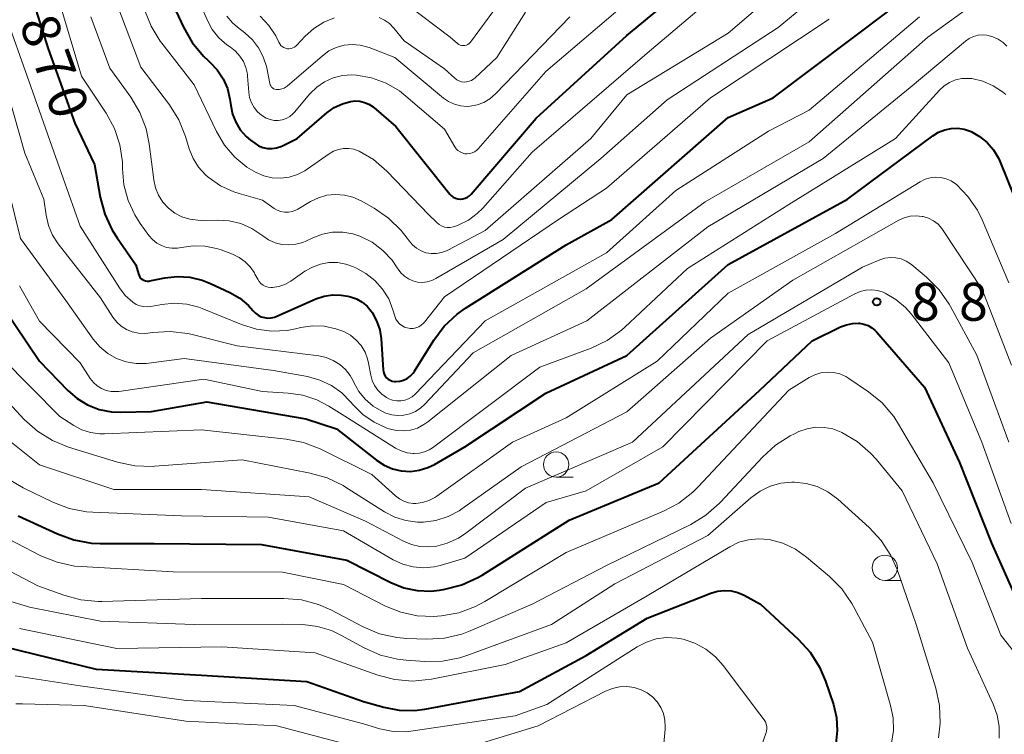
# Model space of a CAD drawing. Units: metres. Extents: x -66000 to -64000, y 15297 to 16500.
# Drawn here: x -64217 to -64120, y 16070 to 16141 of the extents above; entities that cross this region are included whole.
import ezdxf

# ---------------------------------------------------------------- set-up
doc = ezdxf.new("R2010")
doc.units = ezdxf.units.M
for name, color, linetype, lineweight in [('633100_広葉樹林', 7, 'Continuous', 13), ('710100_等高線(計曲線)', 7, 'Continuous', 40), ('710200_等高線(主曲線)', 7, 'Continuous', 13), ('731200_図化機測定による標高点', 7, 'Continuous', 40)]:
    doc.layers.add(name, color=color, linetype=linetype, lineweight=lineweight)
doc.styles.add('Style-WORKING', font='MS Gothic.ttf')

msp = doc.modelspace()

# ---------------------------------------------------------------- linework, layer by layer
at = {"layer": '633100_広葉樹林', "linetype": 'Continuous', "lineweight": 13}
for p, q in [((-64163.98, 16095.54), (-64162.313, 16095.54)), ((-64131.52, 16085.35), (-64129.853, 16085.35))]:
    msp.add_line(p, q, dxfattribs=at)
for centre in [(-64163.98, 16096.79), (-64131.52, 16086.6)]:
    msp.add_circle(centre, 1.25, dxfattribs=at)
at = {"layer": '710100_等高線(計曲線)', "linetype": 'Continuous', "lineweight": 40, "flags": 128}
for points, elevation in [([(-64203, 16144.72), (-64200.79, 16139.97), (-64199.92, 16138.46), (-64198.8, 16137.12), (-64198.36, 16136.71), (-64198.18, 16136.54), (-64197.45, 16135.77), (-64196.87, 16134.89), (-64196.45, 16133.92), (-64196.2, 16132.89), (-64196.18, 16132.69), (-64196.12, 16132.25), (-64195.95, 16131.4), (-64195.63, 16130.59), (-64195.18, 16129.85), (-64194.6, 16129.2), (-64194.17, 16128.83), (-64193.75, 16128.52), (-64193.37, 16128.28), (-64192.94, 16128.11), (-64192.5, 16128.01), (-64192.04, 16128), (-64191.59, 16128.06), (-64191.16, 16128.2), (-64191.01, 16128.27), (-64189.56, 16129), (-64186.63, 16131.52), (-64185.9, 16132.04), (-64185.1, 16132.42), (-64184.31, 16132.65), (-64183.84, 16132.7), (-64183.36, 16132.67), (-64182.9, 16132.56), (-64182.47, 16132.37), (-64182.07, 16132.11), (-64181.99, 16132.04), (-64179.83, 16130.17), (-64174.49, 16123.5), (-64174.33, 16123.33), (-64174.14, 16123.2), (-64173.93, 16123.09), (-64173.7, 16123.03), (-64173.47, 16123), (-64173.44, 16123), (-64173.2, 16123.02), (-64172.96, 16123.09), (-64172.74, 16123.19), (-64172.54, 16123.33), (-64172.38, 16123.49), (-64165.94, 16131), (-64157, 16139.15), (-64147, 16147.44)], 860), ([(-64216.62, 16145.69), (-64214.16, 16137.84), (-64211.51, 16130.49), (-64209.58, 16126.42), (-64209.02, 16123.2), (-64208.57, 16121.51), (-64207.84, 16119.93), (-64207.35, 16119.17), (-64205.49, 16116.51), (-64205.24, 16115.62), (-64205.18, 16115.46), (-64205.1, 16115.31), (-64204.99, 16115.18), (-64204.85, 16115.07), (-64204.71, 16114.99), (-64204.54, 16114.93), (-64204.38, 16114.9), (-64204.2, 16114.9), (-64204.1, 16114.92), (-64202.65, 16115.22), (-64201.4, 16115.37), (-64200.15, 16115.3), (-64198.93, 16115.01), (-64198.12, 16114.68), (-64196.2, 16113.78), (-64195.23, 16113.21), (-64194.38, 16112.49), (-64193.93, 16111.99), (-64193.69, 16111.74), (-64193.42, 16111.54), (-64193.12, 16111.39), (-64192.8, 16111.3), (-64192.46, 16111.26), (-64192.12, 16111.28), (-64191.8, 16111.36), (-64191.64, 16111.42), (-64187.72, 16113.14), (-64186.91, 16113.42), (-64186.07, 16113.55), (-64185.21, 16113.53), (-64184.56, 16113.41), (-64184.31, 16113.35), (-64183.71, 16113.14), (-64183.15, 16112.83), (-64182.66, 16112.43)], 870), ([(-64182.66, 16112.43), (-64182.25, 16111.95), (-64182.15, 16111.81), (-64181.71, 16110.99), (-64181.41, 16110.1), (-64181.28, 16109.21), (-64181.08, 16106.15), (-64181.04, 16105.94), (-64180.97, 16105.73), (-64180.87, 16105.54), (-64180.73, 16105.37), (-64180.57, 16105.22), (-64180.38, 16105.11), (-64180.17, 16105.03), (-64179.96, 16104.99), (-64179.8, 16104.98), (-64179.42, 16105.02), (-64179.05, 16105.13), (-64178.7, 16105.29), (-64178.39, 16105.52), (-64178.12, 16105.8), (-64177.97, 16106.02), (-64176.07, 16109.06), (-64175.03, 16110.45), (-64173.75, 16111.64), (-64172.92, 16112.22), (-64163, 16118.49), (-64158.48, 16121), (-64147, 16131.07), (-64142.54, 16133), (-64131, 16141.71)], 870), ([(-64219.84, 16114.16), (-64215.02, 16107), (-64212.23, 16104.11), (-64211.3, 16103.31), (-64210.26, 16102.68), (-64209.11, 16102.24), (-64207.91, 16102.01), (-64207.02, 16101.98), (-64203.96, 16102.04), (-64198.48, 16103), (-64188.7, 16101.3), (-64185.69, 16100.31), (-64181.72, 16097.21), (-64180.97, 16096.72), (-64180.15, 16096.37), (-64179.28, 16096.17), (-64178.38, 16096.12), (-64177.5, 16096.23), (-64176.64, 16096.49), (-64176, 16096.8), (-64173, 16098.53), (-64165, 16103.85), (-64157, 16107.56), (-64147, 16116.55), (-64135.21, 16123), (-64126.76, 16129.27), (-64126.21, 16129.61), (-64125.6, 16129.85), (-64124.96, 16129.98), (-64124.31, 16130), (-64123.67, 16129.91), (-64123, 16129.68), (-64122.16, 16129.2), (-64121.42, 16128.6), (-64120.79, 16127.87), (-64120.3, 16127.04), (-64120.17, 16126.74), (-64118.63, 16123)], 880), ([(-64217.12, 16091.74), (-64213.25, 16089.94), (-64211.61, 16089.34), (-64209.89, 16089.04), (-64209.02, 16089), (-64203.69, 16089), (-64193.1, 16088.9), (-64184.66, 16087.34), (-64180.3, 16085.13), (-64179.04, 16084.62), (-64177.72, 16084.34), (-64176.37, 16084.3), (-64175.51, 16084.39), (-64174.98, 16084.48), (-64173.29, 16084.92), (-64171.71, 16085.64), (-64171.3, 16085.88), (-64162.71, 16091.29), (-64153.81, 16095), (-64143.91, 16104.09), (-64138.68, 16109), (-64135.9, 16110.38), (-64135.31, 16110.6), (-64134.7, 16110.73), (-64134.07, 16110.74), (-64134, 16110.74), (-64133.58, 16110.66), (-64133.17, 16110.52), (-64132.8, 16110.3), (-64132.46, 16110.03)], 890), ([(-64132.46, 16110.03), (-64132.34, 16109.9), (-64127.58, 16104.42), (-64124.14, 16097), (-64120.98, 16089.02), (-64118.29, 16082.96)], 890), ([(-64218.57, 16078.83), (-64209.41, 16076.59), (-64199, 16075.98), (-64188.62, 16075.38), (-64183, 16073.4), (-64181, 16072.83), (-64179.5, 16072.53), (-64177.97, 16072.5), (-64176.95, 16072.63), (-64167.61, 16074.39), (-64161, 16077.93), (-64155, 16081.63), (-64148.7, 16084.09), (-64148.04, 16084.28), (-64147.37, 16084.36), (-64146.69, 16084.32), (-64146.03, 16084.16), (-64145.4, 16083.88), (-64143.81, 16083), (-64140.07, 16079.55), (-64138.89, 16078.26), (-64137.96, 16076.78), (-64137.37, 16075.39), (-64136.6, 16073.09), (-64136.29, 16071.82), (-64136.21, 16070.52), (-64136.35, 16069.22)], 900)]:
    msp.add_lwpolyline(points, dxfattribs=dict(at, elevation=elevation))
at = {"layer": '710200_等高線(主曲線)', "linetype": 'Continuous', "lineweight": 13, "flags": 128}
for points, elevation in [([(-64187.06, 16119.55), (-64186.07, 16119.73), (-64185.06, 16119.74), (-64184.06, 16119.57), (-64183.36, 16119.34), (-64182.17, 16118.74), (-64181.1, 16117.94), (-64180.19, 16116.96), (-64179.68, 16116.22), (-64179.6, 16116.1), (-64179.31, 16115.71), (-64178.97, 16115.38), (-64178.57, 16115.12), (-64178.13, 16114.92), (-64177.66, 16114.81), (-64177.18, 16114.78), (-64176.71, 16114.83), (-64176.25, 16114.97), (-64175.87, 16115.15), (-64169.22, 16119), (-64159.57, 16127), (-64153, 16132.81), (-64142.04, 16139.96), (-64131, 16149.1)], 866), ([(-64187.45, 16123.14), (-64186.62, 16123.38), (-64185.76, 16123.47), (-64184.89, 16123.4), (-64184.05, 16123.19), (-64183.25, 16122.83), (-64181.97, 16122.11), (-64180.53, 16121.12), (-64179.28, 16119.9), (-64178.71, 16119.16), (-64178.5, 16118.87), (-64178.17, 16118.48), (-64177.77, 16118.15), (-64177.32, 16117.89), (-64176.84, 16117.71), (-64176.33, 16117.63), (-64175.81, 16117.63), (-64175.3, 16117.72), (-64174.82, 16117.9), (-64174.69, 16117.96), (-64171, 16119.91), (-64160.55, 16129), (-64157, 16133.29), (-64147, 16139.38), (-64137, 16147.94)], 864), ([(-64190.34, 16125.17), (-64189.54, 16125.42), (-64188.79, 16125.81), (-64188.58, 16125.95), (-64186.41, 16127.48), (-64185.96, 16127.74), (-64185.48, 16127.92), (-64184.98, 16128.01), (-64184.46, 16128.01), (-64183.96, 16127.93), (-64183.44, 16127.74), (-64182.02, 16126.91), (-64180.69, 16125.76), (-64176.55, 16121.45), (-64175.77, 16120.68), (-64175.55, 16120.5), (-64175.3, 16120.35), (-64175.02, 16120.25), (-64174.73, 16120.2), (-64174.44, 16120.2), (-64174.15, 16120.26), (-64173.98, 16120.31), (-64173.6, 16120.46), (-64172.64, 16120.93), (-64171.78, 16121.57), (-64171.22, 16122.12), (-64166.36, 16127.64), (-64155, 16137.42), (-64143.71, 16147)], 862), ([(-64201, 16146.56), (-64198.46, 16140.7), (-64197.95, 16139.77), (-64197.29, 16138.94), (-64196.5, 16138.24), (-64196.16, 16138), (-64195.65, 16137.61), (-64195.21, 16137.13), (-64194.86, 16136.59), (-64194.62, 16135.99), (-64194.48, 16135.36), (-64194.46, 16135.15), (-64194.34, 16133.57), (-64194.26, 16133.03), (-64194.08, 16132.52), (-64193.82, 16132.05), (-64193.48, 16131.63), (-64193.07, 16131.28), (-64192.61, 16131), (-64192.23, 16130.86), (-64191.84, 16130.78), (-64191.43, 16130.78), (-64191.03, 16130.84), (-64190.65, 16130.97), (-64190.3, 16131.17), (-64189.99, 16131.42), (-64189.84, 16131.58), (-64188.3, 16133.39), (-64187.63, 16134.05), (-64186.86, 16134.58), (-64186, 16134.97), (-64185.09, 16135.21), (-64184.16, 16135.28), (-64183.71, 16135.26), (-64182.21, 16134.99), (-64180.78, 16134.46), (-64179.47, 16133.69), (-64178.82, 16133.18), (-64175, 16129.9), (-64174, 16128.18), (-64173.86, 16127.98), (-64173.68, 16127.8), (-64173.47, 16127.66), (-64173.25, 16127.56), (-64173.01, 16127.49), (-64172.76, 16127.47), (-64172.51, 16127.5), (-64172.27, 16127.56), (-64172.05, 16127.67), (-64171.84, 16127.81), (-64171.69, 16127.96), (-64165, 16135.6), (-64156.33, 16143)], 858), ([(-64213.2, 16143), (-64210.85, 16135.15)], 868), ([(-64207.65, 16143), (-64205, 16136.04), (-64202.18, 16132.31), (-64201.26, 16130.83), (-64200.6, 16129.19), (-64200.23, 16127.97), (-64199.85, 16127.02), (-64199.31, 16126.16), (-64198.63, 16125.4), (-64198.36, 16125.16), (-64197.15, 16124.33), (-64195.82, 16123.72), (-64195.3, 16123.55), (-64193, 16122.9), (-64191.85, 16122.09), (-64191.53, 16121.9), (-64191.18, 16121.78), (-64190.8, 16121.71), (-64190.43, 16121.71), (-64190.06, 16121.77), (-64189.7, 16121.9), (-64189.51, 16122.01), (-64188.23, 16122.77), (-64187.45, 16123.14)], 864), ([(-64184.79, 16106.18), (-64184.32, 16105.58), (-64184, 16104.99), (-64183.97, 16104.91), (-64183.47, 16104.02), (-64182.83, 16103.24), (-64182.06, 16102.57), (-64181.19, 16102.05), (-64180.8, 16101.88), (-64180.22, 16101.7), (-64179.62, 16101.63), (-64179.01, 16101.67), (-64178.42, 16101.8), (-64177.86, 16102.04), (-64177.36, 16102.38), (-64176.98, 16102.72), (-64172.17, 16107.83), (-64161, 16114.13), (-64149.27, 16122.73), (-64139, 16128.65), (-64127.25, 16139), (-64122.98, 16142.1)], 874), ([(-64178.63, 16142.16), (-64174.46, 16139), (-64173.73, 16138.38), (-64173.6, 16138.29), (-64173.46, 16138.22), (-64173.31, 16138.18), (-64173.15, 16138.16), (-64173, 16138.17), (-64172.85, 16138.21), (-64172.7, 16138.28), (-64172.58, 16138.37), (-64172.46, 16138.48), (-64172.43, 16138.52), (-64170.12, 16141.63)], 852), ([(-64218.6, 16141.82), (-64215.86, 16134.14), (-64213.78, 16128.22), (-64211, 16120.33), (-64207.12, 16114.25), (-64206.54, 16113.5), (-64205.79, 16112.82), (-64205.46, 16112.61), (-64205.09, 16112.47), (-64204.71, 16112.39), (-64204.32, 16112.37), (-64204.03, 16112.41), (-64202.94, 16112.61), (-64201.71, 16112.73), (-64200.47, 16112.64), (-64199.27, 16112.33), (-64198.93, 16112.2), (-64195.05, 16110.61), (-64193.59, 16110.16), (-64192.08, 16109.96), (-64190.56, 16110.03), (-64189.73, 16110.19), (-64189.19, 16110.32), (-64188.04, 16110.48), (-64186.88, 16110.45), (-64185.74, 16110.21), (-64184.95, 16109.92), (-64184.3, 16109.56), (-64183.73, 16109.09), (-64183.24, 16108.54), (-64182.86, 16107.9), (-64182.6, 16107.22), (-64182.5, 16106.79), (-64182.3, 16105.63), (-64182.15, 16105.09), (-64181.92, 16104.59), (-64181.6, 16104.13), (-64181.21, 16103.74), (-64180.75, 16103.42), (-64180.5, 16103.29), (-64180.13, 16103.15), (-64179.73, 16103.08), (-64179.33, 16103.08), (-64178.93, 16103.15), (-64178.55, 16103.29)], 872), ([(-64209.95, 16141), (-64208.06, 16135.94), (-64205.99, 16133.06), (-64205.09, 16131.57), (-64204.47, 16129.94), (-64204.18, 16128.48), (-64203.72, 16124.9), (-64203.55, 16124.12), (-64203.25, 16123.38), (-64202.82, 16122.71), (-64202.28, 16122.12), (-64201.65, 16121.63), (-64200.94, 16121.26), (-64200.18, 16121.01), (-64199.39, 16120.91), (-64199.06, 16120.9), (-64197.47, 16120.94), (-64196.28, 16120.86), (-64195.12, 16120.58), (-64194.03, 16120.11), (-64192.96, 16119.39), (-64192.39, 16118.99), (-64191.75, 16118.7), (-64191.08, 16118.53), (-64190.38, 16118.48), (-64189.69, 16118.54), (-64189.01, 16118.73), (-64188.7, 16118.86), (-64188.01, 16119.19), (-64187.06, 16119.55)], 866), ([(-64204.63, 16141.71), (-64203.99, 16140.09), (-64203.08, 16138.6), (-64202.94, 16138.42), (-64199.72, 16134.28), (-64197.53, 16129.68), (-64196.73, 16128.34), (-64195.72, 16127.15), (-64194.52, 16126.16), (-64193.62, 16125.62), (-64192.85, 16125.29), (-64192.02, 16125.11), (-64191.18, 16125.07), (-64190.34, 16125.17)], 862), ([(-64196.52, 16141.07), (-64195.96, 16140.41), (-64195.46, 16139.97), (-64194.72, 16139.41), (-64193.98, 16138.73), (-64193.37, 16137.94), (-64192.91, 16137.06), (-64192.6, 16136.11), (-64192.57, 16135.97), (-64192.26, 16134.42), (-64192.22, 16134.29), (-64192.17, 16134.18), (-64192.09, 16134.07), (-64192, 16133.98), (-64191.89, 16133.91), (-64191.77, 16133.86), (-64191.64, 16133.83), (-64191.57, 16133.82), (-64191.33, 16133.83), (-64191.08, 16133.88), (-64190.85, 16133.97), (-64190.64, 16134.1), (-64190.56, 16134.16), (-64187.07, 16137.17), (-64186.42, 16137.64), (-64185.7, 16137.98), (-64184.93, 16138.2), (-64184.14, 16138.28), (-64183.35, 16138.22), (-64182.57, 16138.02), (-64182.45, 16137.98), (-64179.9, 16137), (-64175.1, 16132.99), (-64174.6, 16132.64), (-64174.03, 16132.38), (-64173.43, 16132.22), (-64172.81, 16132.16), (-64172.48, 16132.18), (-64171.79, 16132.31), (-64171.13, 16132.55), (-64170.53, 16132.91), (-64169.97, 16133.39), (-64162.63, 16141)], 856), ([(-64193.23, 16141.06), (-64192.37, 16140.16), (-64191.68, 16139.12), (-64191.37, 16138.49), (-64191.28, 16138.33), (-64191.17, 16138.19), (-64191.03, 16138.06), (-64190.87, 16137.97), (-64190.7, 16137.9), (-64190.52, 16137.86), (-64190.34, 16137.85), (-64190.15, 16137.88), (-64189.98, 16137.94), (-64189.81, 16138.02), (-64189.67, 16138.14), (-64189.62, 16138.19), (-64188.76, 16139.11), (-64187.91, 16139.87), (-64186.94, 16140.47), (-64185.88, 16140.9)], 854), ([(-64181.45, 16140.95), (-64180.92, 16140.69), (-64180.44, 16140.35), (-64180, 16139.9), (-64179, 16138.65), (-64175, 16135.87), (-64174, 16134.95), (-64173.8, 16134.8), (-64173.57, 16134.68), (-64173.33, 16134.6), (-64173.08, 16134.57), (-64172.82, 16134.58), (-64172.57, 16134.64), (-64172.34, 16134.73), (-64172.12, 16134.87), (-64172.01, 16134.96), (-64169.85, 16137), (-64167, 16141.48)], 854), ([(-64178.55, 16103.29), (-64178.2, 16103.49), (-64177.9, 16103.75), (-64177.86, 16103.79), (-64171, 16111), (-64159, 16117.7), (-64152.16, 16123.84), (-64143, 16129.73), (-64139, 16131.8), (-64128.09, 16141)], 872), ([(-64177.31, 16110.56), (-64177.09, 16110.75), (-64177, 16110.86), (-64175, 16113.35), (-64163.75, 16121), (-64159, 16124.07), (-64148.74, 16133), (-64137, 16140.78)], 868), ([(-64178.36, 16100.2), (-64177.68, 16100.4), (-64177.04, 16100.73), (-64176.64, 16101.01), (-64168.44, 16107.56), (-64160.94, 16111), (-64149, 16120.26), (-64137.61, 16127), (-64129, 16134.02), (-64123.54, 16138.61), (-64123.17, 16138.87), (-64122.75, 16139.06), (-64122.31, 16139.18), (-64121.86, 16139.22), (-64121.45, 16139.19), (-64120.86, 16139.04), (-64120.31, 16138.8), (-64119.82, 16138.46), (-64119.46, 16138.12)], 876), ([(-64218.65, 16135.21), (-64216.46, 16127.54), (-64214.6, 16123), (-64214.37, 16121.43), (-64214.14, 16120.41), (-64213.73, 16119.45), (-64213.17, 16118.6), (-64209, 16113.24), (-64207.77, 16111.35), (-64207.39, 16110.86), (-64206.94, 16110.45), (-64206.42, 16110.12), (-64205.85, 16109.89), (-64205.25, 16109.77), (-64204.63, 16109.74), (-64204.31, 16109.78), (-64203.84, 16109.84), (-64202.1, 16109.94), (-64200.37, 16109.73), (-64199.95, 16109.64), (-64195.49, 16108.51), (-64187.43, 16107.52), (-64186.69, 16107.36), (-64185.99, 16107.08), (-64185.35, 16106.68), (-64184.79, 16106.18)], 874), ([(-64210.85, 16135.15), (-64208.44, 16131.5), (-64207.62, 16129.99), (-64207.08, 16128.37), (-64206.82, 16126.67), (-64206.8, 16126), (-64206.68, 16124.42), (-64206.27, 16122.88), (-64205.61, 16121.44), (-64205.06, 16120.58), (-64204.21, 16119.41), (-64203.86, 16119.01), (-64203.44, 16118.67), (-64202.97, 16118.41), (-64202.46, 16118.23), (-64201.93, 16118.15), (-64201.39, 16118.16), (-64201, 16118.23), (-64199.84, 16118.4), (-64198.68, 16118.37), (-64197.53, 16118.14), (-64197.07, 16117.98), (-64195.94, 16117.56), (-64195.29, 16117.24), (-64194.7, 16116.82), (-64194.2, 16116.31), (-64193.79, 16115.71), (-64193.73, 16115.6), (-64193.46, 16115.09), (-64193.32, 16114.87), (-64193.14, 16114.67), (-64192.92, 16114.5), (-64192.69, 16114.38), (-64192.43, 16114.3), (-64192.16, 16114.27), (-64192, 16114.27), (-64191.38, 16114.36), (-64190.79, 16114.56), (-64190.24, 16114.86), (-64190.18, 16114.91), (-64188.79, 16115.88), (-64188.06, 16116.3), (-64187.27, 16116.58), (-64186.43, 16116.73), (-64185.59, 16116.73), (-64184.76, 16116.58), (-64184.11, 16116.35), (-64183.77, 16116.21), (-64182.77, 16115.67), (-64181.88, 16114.97), (-64181.12, 16114.12), (-64180.52, 16113.15), (-64180.1, 16112.07), (-64179.91, 16111.43), (-64179.8, 16111.16), (-64179.65, 16110.91), (-64179.45, 16110.69), (-64179.23, 16110.51), (-64178.97, 16110.37), (-64178.7, 16110.28), (-64178.41, 16110.23), (-64178.12, 16110.24), (-64177.83, 16110.3), (-64177.56, 16110.4), (-64177.31, 16110.56)], 868), ([(-64217, 16114.45), (-64215, 16110.95), (-64211, 16106.82), (-64210, 16105.29), (-64209.69, 16104.9), (-64209.32, 16104.56), (-64208.89, 16104.3), (-64208.43, 16104.11), (-64207.94, 16104.01), (-64207.43, 16103.99), (-64207.19, 16104.02), (-64198.79, 16105.21), (-64193, 16103.99), (-64190.44, 16103.85), (-64189, 16103.65), (-64187.61, 16103.19), (-64186.43, 16102.57), (-64184.59, 16101.41), (-64179.85, 16098.41), (-64179.3, 16098.13), (-64178.7, 16097.95), (-64178.09, 16097.87), (-64178, 16097.87), (-64177.49, 16097.9), (-64176.99, 16098.03), (-64176.53, 16098.24), (-64176.2, 16098.45), (-64165.6, 16106.4), (-64160.52, 16108.3), (-64158.95, 16109.05), (-64157.53, 16110.07), (-64157.2, 16110.36), (-64151, 16116.16), (-64141, 16122.48), (-64130.47, 16129), (-64126.13, 16133.75), (-64125.66, 16134.18), (-64125.12, 16134.52), (-64124.54, 16134.77), (-64123.92, 16134.91), (-64123.28, 16134.93), (-64122.91, 16134.9), (-64121.83, 16134.64), (-64120.81, 16134.2), (-64119.88, 16133.59), (-64119.56, 16133.33)], 878), ([(-64218.7, 16107.3), (-64213, 16101.55), (-64211.62, 16100.65), (-64210.82, 16100.23), (-64209.96, 16099.95), (-64209.07, 16099.83), (-64208.6, 16099.82), (-64199, 16100.21), (-64190.65, 16099.3), (-64188.94, 16098.97), (-64187.29, 16098.33), (-64182.19, 16095.81), (-64179.85, 16093.69), (-64179.46, 16093.39), (-64179.02, 16093.16), (-64178.55, 16093.02), (-64178.06, 16092.96), (-64177.85, 16092.96), (-64177.18, 16093.04), (-64176.54, 16093.24), (-64175.95, 16093.54), (-64175.76, 16093.67), (-64168.3, 16099), (-64163, 16101.39), (-64154.01, 16107), (-64147, 16113.71), (-64136.4, 16119.6), (-64128.01, 16124.72), (-64127.54, 16124.96), (-64127.03, 16125.11), (-64126.5, 16125.17), (-64125.97, 16125.13), (-64125.45, 16125.01), (-64124.97, 16124.8), (-64124.53, 16124.5), (-64124.45, 16124.44), (-64123.3, 16123.27), (-64122.37, 16121.92), (-64121.9, 16120.97), (-64119.26, 16114.74)], 882), ([(-64218.09, 16123.91), (-64216.88, 16119.12), (-64212.41, 16113), (-64209.71, 16109.18), (-64209.06, 16108.41), (-64208.28, 16107.77), (-64207.41, 16107.27), (-64206.46, 16106.93), (-64205.47, 16106.76), (-64204.47, 16106.76), (-64204.21, 16106.79), (-64200.74, 16107.26), (-64191.91, 16106.09), (-64188.54, 16105.47), (-64187.31, 16105.13), (-64186.17, 16104.59), (-64185.14, 16103.86), (-64184.28, 16103), (-64184.02, 16102.7), (-64183.06, 16101.74), (-64181.95, 16100.96), (-64180.72, 16100.39), (-64180.49, 16100.31), (-64179.79, 16100.15), (-64179.07, 16100.11), (-64178.36, 16100.2)], 876), ([(-64175.85, 16091.27), (-64174.66, 16091.65), (-64173.56, 16092.23), (-64173.29, 16092.41), (-64167.44, 16096.56), (-64157, 16101.99), (-64148.73, 16109.27), (-64140.61, 16115), (-64130.13, 16120.92), (-64129.59, 16121.17), (-64129.02, 16121.31), (-64128.43, 16121.36), (-64127.84, 16121.3), (-64127.73, 16121.28), (-64127.2, 16121.11), (-64126.7, 16120.86), (-64126.26, 16120.52), (-64125.88, 16120.1), (-64125.74, 16119.91), (-64121.91, 16114.09), (-64119, 16106.59)], 884), ([(-64176.56, 16088.65), (-64175.91, 16088.71), (-64174.73, 16089.02), (-64173.63, 16089.53), (-64172.9, 16090.02), (-64167, 16094.46), (-64156.45, 16099), (-64145, 16109.64), (-64133.72, 16116.28), (-64132, 16117), (-64131.5, 16117.16), (-64130.97, 16117.23), (-64130.43, 16117.21), (-64129.91, 16117.1), (-64129.42, 16116.89), (-64128.97, 16116.61), (-64128.86, 16116.52), (-64127.39, 16115.29), (-64126.16, 16114.05), (-64125.16, 16112.63), (-64125.03, 16112.4), (-64122.41, 16107.59), (-64119.27, 16099)], 886), ([(-64218.06, 16095.36), (-64216.62, 16094.5), (-64213.71, 16093.09), (-64212.08, 16092.46), (-64210.37, 16092.13), (-64209.74, 16092.09), (-64201, 16091.74), (-64192.4, 16091.6), (-64185, 16090.23), (-64180.07, 16087.39), (-64179.12, 16086.95), (-64178.12, 16086.68), (-64177.08, 16086.59), (-64176.04, 16086.69), (-64175.44, 16086.83), (-64173, 16087.53), (-64164.97, 16093.03), (-64161, 16094.2), (-64153.45, 16098.55), (-64143.14, 16109), (-64134.48, 16113.65), (-64133.95, 16113.88), (-64133.38, 16114.01), (-64132.8, 16114.04), (-64132.23, 16113.97), (-64131.67, 16113.81), (-64131.48, 16113.72), (-64130.42, 16113.1), (-64129.48, 16112.31), (-64128.92, 16111.67), (-64125.18, 16106.82), (-64121.93, 16099)], 888), ([(-64179.31, 16082.2), (-64177.71, 16081.86), (-64176.06, 16081.8), (-64175.71, 16081.82), (-64175.32, 16081.86), (-64173.6, 16082.16), (-64171.96, 16082.76), (-64171.01, 16083.27), (-64163, 16088.12), (-64153.39, 16092.18), (-64151.85, 16092.99), (-64150.48, 16094.06), (-64149.99, 16094.55), (-64141, 16104.14), (-64139, 16105.38), (-64138.44, 16105.66), (-64137.83, 16105.84), (-64137.21, 16105.92), (-64136.58, 16105.88), (-64135.96, 16105.74), (-64135.38, 16105.49), (-64135.06, 16105.29), (-64133.13, 16103.97), (-64131.78, 16102.87), (-64130.64, 16101.55), (-64130.15, 16100.79), (-64126.73, 16095), (-64122.88, 16087.12), (-64120.05, 16079.95), (-64115, 16073.53)], 892), ([(-64220.03, 16105), (-64216.52, 16101.25), (-64215.22, 16100.08), (-64213.74, 16099.16), (-64212.15, 16098.52), (-64207.31, 16097.03), (-64205.6, 16096.67), (-64203.86, 16096.61), (-64203.65, 16096.62), (-64195, 16097.24), (-64188.28, 16095.95), (-64186.6, 16095.48), (-64185.03, 16094.71), (-64184.8, 16094.57), (-64180.95, 16092.12), (-64179.93, 16091.59), (-64178.83, 16091.25), (-64177.69, 16091.1), (-64177.09, 16091.1), (-64175.85, 16091.27)], 884), ([(-64219.35, 16087), (-64215.18, 16084.82), (-64212.62, 16083.88), (-64210.94, 16083.42), (-64209.2, 16083.26), (-64208.85, 16083.26), (-64199, 16083.57), (-64190.88, 16083.57), (-64189.15, 16083.42), (-64187.46, 16082.97), (-64186.24, 16082.44), (-64183.03, 16080.75), (-64181.42, 16080.08), (-64179.71, 16079.71), (-64178.72, 16079.62), (-64176.74, 16079.56), (-64175, 16079.66), (-64173.3, 16080.05), (-64172.46, 16080.37), (-64166.36, 16083), (-64159, 16086.83), (-64150.69, 16090.88), (-64149.19, 16091.78), (-64147.88, 16092.93), (-64147.73, 16093.08), (-64143.61, 16097.53), (-64142.32, 16098.71), (-64140.85, 16099.64), (-64140.45, 16099.83), (-64140, 16100.04), (-64139.2, 16100.33), (-64138.36, 16100.47), (-64137.5, 16100.46), (-64136.66, 16100.31), (-64135.83, 16100), (-64135.75, 16099.96), (-64134.25, 16099.07), (-64132.93, 16097.93), (-64132.35, 16097.29), (-64129.81, 16094.19), (-64126.33, 16087), (-64123.35, 16078.65), (-64120.81, 16073.14), (-64120.42, 16072.05), (-64120.23, 16070.91), (-64120.23, 16069.76)], 894), ([(-64219, 16099.92), (-64215, 16096.77), (-64207.68, 16094.32), (-64199, 16094.31), (-64188.39, 16093.61), (-64182.81, 16091.19), (-64179.07, 16089.22), (-64178.27, 16088.88), (-64177.43, 16088.69), (-64176.56, 16088.65)], 886), ([(-64121.93, 16099), (-64119.03, 16090.97)], 888), ([(-64217.85, 16083.28), (-64216.19, 16082.76), (-64216.01, 16082.72), (-64209, 16081.32), (-64199.74, 16081), (-64191, 16081.04), (-64189, 16080.98), (-64187.56, 16080.81), (-64186.17, 16080.39), (-64185.25, 16079.95), (-64182.93, 16078.68), (-64181.33, 16077.97), (-64179.64, 16077.56), (-64178.8, 16077.46), (-64176.95, 16077.33), (-64175.21, 16077.36), (-64173.5, 16077.7), (-64172.81, 16077.92), (-64164.44, 16081), (-64158.18, 16085), (-64149, 16089.8), (-64144.74, 16093.51), (-64143.84, 16094.16), (-64142.85, 16094.64), (-64141.79, 16094.94), (-64140.69, 16095.06), (-64140.44, 16095.06), (-64139.29, 16094.93), (-64138.19, 16094.61), (-64137.16, 16094.1), (-64136.17, 16093.36), (-64133.06, 16090.56)], 896), ([(-64133.06, 16090.56), (-64131.87, 16089.28), (-64130.93, 16087.82), (-64130.31, 16086.42), (-64128.43, 16081), (-64126.47, 16074.69), (-64126.11, 16072.99), (-64126.04, 16071.24), (-64126.22, 16069.79)], 896), ([(-64219.72, 16090.28), (-64214.88, 16087.79), (-64213.27, 16087.14), (-64211.57, 16086.77), (-64210.88, 16086.71), (-64201.81, 16086.19), (-64191, 16086.16), (-64185, 16084.96), (-64180.84, 16082.82), (-64179.31, 16082.2)], 892), ([(-64217, 16080.61), (-64207.36, 16078.64), (-64197, 16078.8), (-64187.8, 16078.2), (-64181.6, 16075.99), (-64179.91, 16075.55), (-64178.17, 16075.41), (-64176.3, 16075.6), (-64169, 16077.05), (-64163, 16079.17), (-64155, 16083.83), (-64146.81, 16088.68), (-64145.92, 16089.11), (-64144.98, 16089.37), (-64144, 16089.47)], 898), ([(-64144, 16089.47), (-64142.93, 16089.38), (-64141.6, 16089.01), (-64140.35, 16088.42), (-64139.25, 16087.64), (-64136.99, 16085.74), (-64135.77, 16084.51), (-64134.77, 16083.08), (-64134.6, 16082.77), (-64132.74, 16079.26), (-64130.94, 16073), (-64130.69, 16071.77), (-64130.67, 16070.51), (-64130.87, 16069.27)], 898), ([(-64217.42, 16075.91), (-64211, 16074.93), (-64200.51, 16073.49), (-64189.85, 16073), (-64183, 16071.18), (-64181.39, 16070.7), (-64180.08, 16070.44), (-64178.75, 16070.41), (-64178.11, 16070.48), (-64168.03, 16071.97), (-64164.91, 16073.09), (-64155.98, 16078.79), (-64155.07, 16079.26), (-64154.09, 16079.57), (-64153.08, 16079.7)], 902), ([(-64153.08, 16079.7), (-64152.05, 16079.66), (-64151.43, 16079.54), (-64150.28, 16079.15), (-64149.21, 16078.57), (-64148.25, 16077.81), (-64147.49, 16076.95), (-64143.86, 16072.14), (-64143.43, 16071.57), (-64143.31, 16071.37), (-64143.22, 16071.16), (-64143.17, 16070.93), (-64143.16, 16070.7), (-64143.19, 16070.46), (-64143.23, 16070.33), (-64144.21, 16067.49)], 902), ([(-64173.2, 16068.72), (-64165.75, 16071), (-64159.09, 16074.41), (-64158.42, 16074.68), (-64157.71, 16074.83), (-64156.99, 16074.86), (-64156.27, 16074.76), (-64155.58, 16074.54), (-64155, 16074.24), (-64154.47, 16073.84), (-64154.01, 16073.36), (-64153.65, 16072.8), (-64153.39, 16072.2), (-64153.24, 16071.55), (-64153.2, 16070.89), (-64153.22, 16070.66), (-64153.74, 16065)], 904), ([(-64217.36, 16073.15), (-64216.68, 16073.15), (-64210.59, 16073), (-64200.56, 16071.44), (-64191.57, 16071), (-64183.21, 16068.79)], 904)]:
    msp.add_lwpolyline(points, dxfattribs=dict(at, elevation=elevation))
at = {"layer": '731200_図化機測定による標高点', "linetype": 'Continuous', "lineweight": 40}
msp.add_circle((-64132.31, 16112.86, 888.78), 0.375, dxfattribs=at)

# ---------------------------------------------------------------- texts
at = {"layer": '710100_等高線(計曲線)', "linetype": 'Continuous', "lineweight": 40, "style": 'Style-WORKING'}
for s, p in [('8', (-64217.05, 16140.36, -9.999)), ('7', (-64215.767, 16136.836, -9.999)), ('0', (-64214.485, 16133.312, -9.999))]:
    msp.add_text(s, height=3.75, rotation=290, dxfattribs=at).set_placement(p)
at = {"layer": '731200_図化機測定による標高点', "linetype": 'Continuous', "lineweight": 40, "style": 'Style-WORKING'}
for p in [(-64128.93, 16110.99, -9.999), (-64124.18, 16110.99, -9.999)]:
    msp.add_text('8', height=3.75, dxfattribs=at).set_placement(p)

doc.saveas('drawing.dxf')
